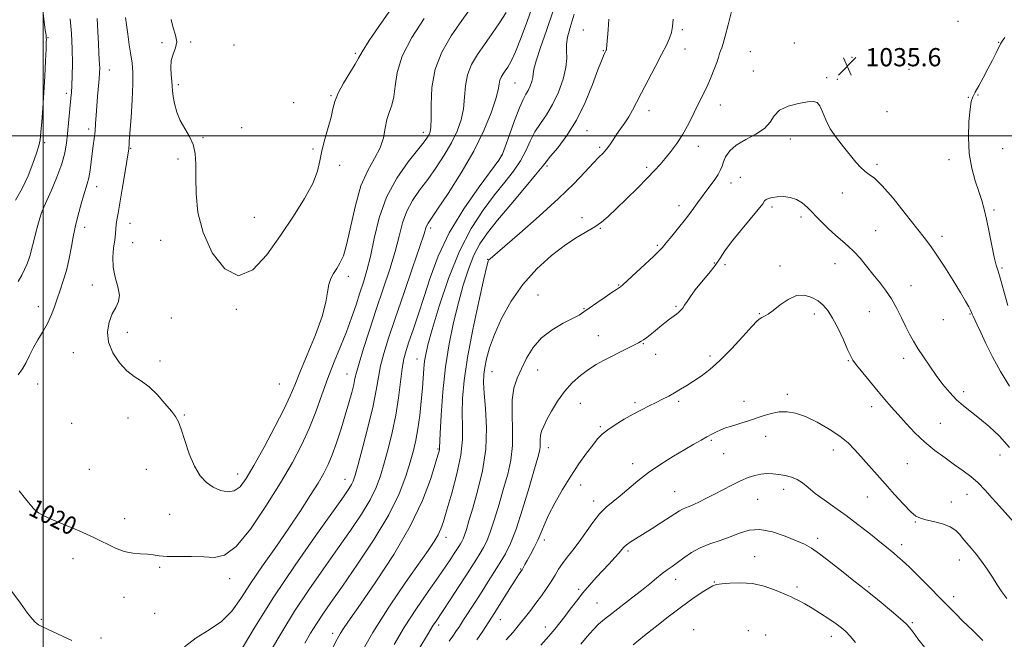
# Model space of a CAD drawing. Extents: x 2094800 to 2097700, y 359800 to 362700.
# Drawn here: x 2095490 to 2095922, y 361279 to 361551 of the extents above; entities that cross this region are included whole.
import ezdxf

# ---------------------------------------------------------------- set-up
doc = ezdxf.new("R2010")
doc.units = 0
doc.header["$MEASUREMENT"] = 0
for name, color, linetype, lineweight in [('32000', 7, 'Continuous', 0), ('DTM SPOT ELEVATION', 2, 'Continuous', 13), ('INDEX CONTOUR', 41, 'Continuous', 13), ('INDEX CONTOUR LABEL', 244, 'Continuous', 0), ('INTERMEDIATE CONTOUR', 44, 'Continuous', 0), ('SPOT ELEVATION', 7, 'Continuous', 0)]:
    doc.layers.add(name, color=color, linetype=linetype, lineweight=lineweight)
doc.styles.add('Style-ITALICS', font='ITALICS.shx')

# ---------------------------------------------------------------- blocks, each defined once
blk = doc.blocks.new('SPOT')
at = {"layer": 'SPOT ELEVATION'}
for p, q in [((-3.91, -3.91), (3.82, 3.81)), ((-1.65, 3.77), (1.72, -3.93))]:
    blk.add_line(p, q, dxfattribs=at)

msp = doc.modelspace()

# ---------------------------------------------------------------- linework, layer by layer
at = {"layer": '32000', "flags": 128}
for points in [[(2095500, 360000), (2095500, 362500)], [(2095000, 361500), (2097500, 361500)]]:
    msp.add_lwpolyline(points, dxfattribs=at)
at = {"layer": 'DTM SPOT ELEVATION'}
for p in [(2095901.58, 361550.32, 1034.9), (2095737.18, 361546.42, 1029.2), (2095780.69, 361546.58, 1032.3), (2095502.13, 361543.05, 1023.9), (2095552.23, 361540.89, 1016.2), (2095564.785, 361541.246, 1015.894), (2095583.854, 361539.845, 1015.968), (2095745.9, 361537.46, 1029.9), (2095781.85, 361538.07, 1032.7), (2095810.54, 361537.02, 1035.1), (2095829.82, 361540.74, 1035.4), (2095919.43, 361541.04, 1034.1), (2095637.02, 361536.18, 1015.77), (2095855.04, 361534.47, 1035.5), (2095529.04, 361528.95, 1019.3), (2095811.72, 361528.54, 1035.4), (2095880.12, 361529.22, 1034.6), (2095843.98, 361525.55, 1035.7), (2095848.65, 361524.82, 1035.7), (2095559.42, 361522.5, 1015.7), (2095707.12, 361523.26, 1024.92), (2095510.17, 361518.63, 1022.4), (2095626.444, 361517.591, 1015.894), (2095906.11, 361516.9, 1034.1), (2095910.47, 361517.97, 1033.9), (2095609.995, 361514.521, 1015.968), (2095797.31, 361513.48, 1034.7), (2095765.96, 361511.01, 1032.6), (2095870.52, 361510.69, 1035.2), (2095520.08, 361503.03, 1020.4), (2095587.172, 361503.582, 1015.968), (2095570.147, 361499.173, 1015.894), (2095666.92, 361501.56, 1019.48), (2095738.72, 361502.27, 1030.7), (2095827.98, 361498.7, 1036.5), (2095500.63, 361497.05, 1023.7), (2095538.44, 361494.53, 1017.9), (2095618.48, 361494.179, 1015.894), (2095744.28, 361495.01, 1031.7), (2095787.69, 361495.46, 1034.6), (2095921.28, 361494.46, 1032.5), (2095559.16, 361489.91, 1016.3), (2095701.14, 361491.35, 1025.91), (2095897.69, 361489.54, 1034.7), (2095630.23, 361487.01, 1016.32), (2095721.19, 361486.78, 1030.27), (2095764.95, 361486.16, 1033.7), (2095866.05, 361487.49, 1035.8), (2095806.12, 361481.74, 1037.1), (2095523.5, 361477.78, 1019.4), (2095801.99, 361479.35, 1036.6), (2095850.89, 361474.87, 1036.4), (2095779.2, 361469.38, 1035.5), (2095819.99, 361468.73, 1038.3), (2095499.99, 361466.46, 1021.9), (2095592.7, 361464.28, 1015.01), (2095736.54, 361464.12, 1033.5), (2095832.73, 361464.44, 1038.5), (2095917.4, 361467.51, 1033.7), (2095518.2, 361459.88, 1019.5), (2095538.15, 361461.67, 1017.3), (2095670.19, 361459.52, 1024.39), (2095744.61, 361459.37, 1034.1), (2095865.43, 361458.35, 1036.9), (2095894.66, 361455.98, 1035.6), (2095539.3, 361453.2, 1017.2), (2095551.62, 361454.21, 1016.6), (2095769.63, 361452, 1035.8), (2095695.19, 361445.86, 1031.94), (2095794.72, 361444.17, 1037.8), (2095799.39, 361443.55, 1038.4), (2095823.55, 361442.96, 1039.6), (2095847.7, 361443.87, 1038.9), (2095920.9, 361442.09, 1033.8), (2095634.03, 361438.42, 1018.43), (2095521.67, 361434.55, 1018.6), (2095752.65, 361434.61, 1035.9), (2095880.97, 361434.3, 1037.1), (2095717.25, 361430.21, 1035.2), (2095497.9, 361425.12, 1020.7), (2095777.83, 361425.25, 1037.8), (2095584.79, 361423.91, 1016.15), (2095737.47, 361424.13, 1035.9), (2095814.38, 361422.03, 1039.9), (2095838.62, 361421.85, 1040.4), (2095862.73, 361422.91, 1039.1), (2095906.95, 361421.78, 1036.1), (2095556.26, 361420.13, 1017.1), (2095895.13, 361419.4, 1036.7), (2095537.05, 361413.74, 1017.5), (2095743.7, 361412.38, 1037.2), (2095763.55, 361408.8, 1038.1), (2095513.24, 361404.82, 1018.6), (2095768.87, 361404.17, 1038.6), (2095792.83, 361403.44, 1039.6), (2095551.26, 361401.15, 1017.7), (2095664.2, 361402.16, 1027.29), (2095853.56, 361401.4, 1040.1), (2095877.81, 361402.32, 1038.6), (2095633.41, 361395.5, 1021.24), (2095697.14, 361396.52, 1034.86), (2095717.11, 361397.31, 1036.7), (2095497.64, 361391.06, 1019.4), (2095603.78, 361391.1, 1017), (2095826.67, 361386.59, 1041.7), (2095904.07, 361387.82, 1037.5), (2095735.83, 361382.7, 1038.9), (2095759.81, 361382.86, 1039.7), (2095779.05, 361383.46, 1040.3), (2095807.7, 361383.53, 1041.5), (2095562.08, 361377.45, 1017.9), (2095863.73, 361381.16, 1040.5), (2095512.56, 361373.8, 1018.8), (2095537.31, 361376.23, 1018.5), (2095893.89, 361373.91, 1039.1), (2095744.58, 361372.37, 1039.8), (2095793.34, 361366.41, 1042.2), (2095817.23, 361368.21, 1042.5), (2095673.35, 361362.55, 1029.86), (2095721.79, 361363.13, 1038.6), (2095798.78, 361360.5, 1042.6), (2095846.86, 361362.19, 1042.6), (2095920.13, 361359.99, 1038.8), (2095758.79, 361356.12, 1041.5), (2095879.42, 361356.19, 1040.9), (2095520.3, 361353.6, 1019.4), (2095545.32, 361353.72, 1018.7), (2095585.43, 361351.66, 1017.35), (2095632.57, 361349.25, 1023.31), (2095736.05, 361346.81, 1040.6), (2095777.23, 361343.85, 1043.1), (2095825.07, 361344.84, 1044.6), (2095905.65, 361342.69, 1040.6), (2095741.77, 361339.78, 1041.5), (2095813.68, 361340.47, 1045.1), (2095861.83, 361341.57, 1042.8), (2095898.69, 361339.39, 1041.5), (2095497.49, 361336.79, 1019.9), (2095555.56, 361333.92, 1019.1), (2095535.78, 361332.04, 1019.5), (2095882.94, 361330.53, 1042.1), (2095676.83, 361323.85, 1032.55), (2095719.98, 361322.69, 1040.4), (2095840.1, 361323.33, 1045.6), (2095756.8, 361317.79, 1044.3), (2095876.87, 361320.68, 1043.5), (2095513.14, 361314.47, 1020.5), (2095812.44, 361315.31, 1047.2), (2095902.22, 361313.83, 1042.7), (2095551.24, 361310.74, 1020.2), (2095709.68, 361309.92, 1039.9), (2095581.86, 361305.68, 1020.51), (2095777.77, 361305.4, 1046.6), (2095794.63, 361304.26, 1047.9), (2095735.11, 361301.05, 1043.7), (2095831.01, 361301.99, 1047.6), (2095862.5, 361302.23, 1045.8), (2095535.54, 361297.46, 1020.6), (2095743.16, 361295.09, 1045.1), (2095899.69, 361297.78, 1043.5), (2095499.23, 361287.88, 1021.7), (2095549.01, 361290.53, 1020.7), (2095700.79, 361287.71, 1040.8), (2095881.62, 361286.44, 1045.8), (2095673.7, 361285.38, 1036.38), (2095720.5, 361284.52, 1043.4), (2095785.66, 361283.28, 1049.5), (2095809.58, 361282.82, 1049.7), (2095525.45, 361279.61, 1021.4), (2095627.16, 361281.72, 1029.51), (2095817.16, 361280.97, 1049.6), (2095846.05, 361280.44, 1048.6)]:
    msp.add_point(p, dxfattribs=at)
at = {"layer": 'INDEX CONTOUR'}
for points in [[(2095688.402, 361556.98, 1020), (2095683.83, 361550.567, 1020), (2095679.189, 361543.854, 1020), (2095675.063, 361536.79, 1020), (2095672.078, 361529.221, 1020), (2095670.643, 361521.2029, 1020), (2095670.297, 361513.624, 1020), (2095670.361, 361507.58, 1020), (2095670.277, 361503.832, 1020), (2095669.964, 361501.811, 1020), (2095669.463, 361500.613, 1020), (2095668.713, 361499.372, 1020), (2095667.256, 361497.373, 1020), (2095660.271, 361488.576, 1020), (2095655.31, 361481.513, 1020), (2095650.772, 361473.164, 1020), (2095647.512, 361464.035, 1020), (2095645.3091, 361455.009, 1020), (2095643.675, 361447.064, 1020), (2095642.188, 361440.864, 1020), (2095640.699, 361435.828, 1020), (2095639.124, 361431.066, 1020), (2095637.384, 361425.851, 1020), (2095635.411, 361420.125, 1020), (2095633.143, 361413.995, 1020), (2095630.554, 361407.548, 1020), (2095627.786, 361400.801, 1020), (2095625.022, 361393.749, 1020), (2095622.378, 361386.42, 1020), (2095619.716, 361378.974, 1020), (2095616.834, 361371.602, 1020), (2095613.508, 361364.346, 1020), (2095609.423, 361356.642, 1020), (2095604.244, 361347.776, 1020), (2095597.855, 361337.5079, 1020), (2095591.026, 361327.482, 1020), (2095584.747, 361319.814, 1020), (2095579.6951, 361315.998, 1020), (2095575.29, 361315.028, 1020), (2095570.642, 361315.272, 1020), (2095565.161, 361315.414, 1020), (2095559.483, 361315.384, 1020), (2095554.545, 361315.423, 1020), (2095551.001, 361315.702, 1020), (2095548.357, 361316.102, 1020), (2095545.831, 361316.43, 1020), (2095542.8111, 361316.586, 1020), (2095539.349, 361316.842, 1020), (2095535.661, 361317.561, 1020), (2095531.85, 361319.018, 1020), (2095522.268, 361323.735, 1020), (2095515.819, 361326.622, 1020), (2095503.585, 361331.815, 1020), (2095499.988, 361333.467, 1020), (2095497.958, 361334.605, 1020), (2095496.74, 361335.55, 1020), (2095495.648, 361336.634, 1020), (2095494.277, 361338.221, 1020), (2095492.293, 361340.685, 1020), (2095489.494, 361344.252, 1020)], [(2095489.021, 361395.159, 1020), (2095490.981, 361397.768, 1020), (2095492.5659, 361400.55, 1020), (2095494.002, 361403.554, 1020), (2095495.6499, 361406.852, 1020), (2095497.751, 361410.47, 1020), (2095500.035, 361414.252, 1020), (2095502.11, 361417.997, 1020), (2095503.694, 361421.561, 1020), (2095504.944, 361425.03, 1020), (2095506.131, 361428.544, 1020), (2095507.456, 361432.253, 1020), (2095508.862, 361436.338, 1020), (2095510.222, 361440.988, 1020), (2095511.429, 361446.224, 1020), (2095512.436, 361451.395, 1020), (2095513.215, 361455.678, 1020), (2095513.772, 361458.551, 1020), (2095514.254, 361460.686, 1020), (2095515.681, 361466.336, 1020), (2095516.674, 361470.111, 1020), (2095517.691, 361473.662, 1020), (2095519.421, 361478.963, 1020), (2095520.09, 361481.645, 1020), (2095520.626, 361484.9479, 1020), (2095521.081, 361488.636, 1020), (2095521.52, 361492.31, 1020), (2095521.985, 361495.6721, 1020), (2095522.435, 361498.835, 1020), (2095522.809, 361502.011, 1020), (2095523.07, 361505.3869, 1020), (2095523.279, 361509.04, 1020), (2095523.525, 361513.019, 1020), (2095523.866, 361517.284, 1020), (2095524.567, 361525.005, 1020), (2095524.766, 361527.6491, 1020), (2095524.842, 361529.671, 1020), (2095524.81, 361531.525, 1020), (2095524.688, 361533.658, 1020), (2095524.498, 361536.498, 1020), (2095524.259, 361540.463, 1020), (2095523.992, 361545.734, 1020), (2095523.712, 361551.5389, 1020)], [(2095748.3, 361551.172, 1030), (2095748.043, 361546.5169, 1030), (2095747.349, 361538.19, 1030), (2095747.292, 361537.82, 1030), (2095747.221, 361537.582, 1030), (2095746.46, 361536.077, 1030), (2095745.99, 361535.068, 1030), (2095745.124, 361532.96, 1030), (2095743.591, 361528.923, 1030), (2095741.188, 361522.4931, 1030), (2095737.998, 361514.6709, 1030), (2095734.176, 361506.822, 1030), (2095729.962, 361500.101, 1030), (2095725.943, 361494.815, 1030), (2095722.794, 361491.06, 1030), (2095720.851, 361488.67, 1030), (2095719.109, 361486.438, 1030), (2095716.23, 361482.895, 1030), (2095711.321, 361477.067, 1030), (2095705.298, 361469.9591, 1030), (2095699.522, 361463.069, 1030), (2095695.053, 361457.484, 1030), (2095691.7261, 361452.649, 1030), (2095689.072, 361447.601, 1030), (2095686.69, 361441.563, 1030), (2095684.452, 361434.526, 1030), (2095682.3, 361426.671, 1030), (2095680.209, 361418.126, 1030), (2095678.295, 361408.816, 1030), (2095676.7079, 361398.616, 1030), (2095675.558, 361387.696, 1030), (2095674.804, 361377.421, 1030), (2095674.364, 361369.451, 1030), (2095674.067, 361363.04, 1030), (2095674.008, 361362.379, 1030), (2095673.8409, 361361.661, 1030), (2095673.314, 361359.838, 1030), (2095672.144, 361355.927, 1030), (2095670.022, 361349.2, 1030), (2095666.522, 361339.955, 1030), (2095661.193, 361328.748, 1030), (2095653.938, 361316.339, 1030), (2095646.079, 361304.3181, 1030), (2095639.293, 361294.481, 1030), (2095634.832, 361288.095, 1030), (2095632.234, 361284.318, 1030), (2095630.611, 361281.776, 1030), (2095629.154, 361279.208, 1030), (2095627.358, 361275.791, 1030)], [(2095925.994, 361330.698, 1040), (2095919.82, 361337.49, 1040), (2095916.694, 361341.035, 1040), (2095913.572, 361344.514, 1040), (2095910.441, 361347.712, 1040), (2095907.26, 361350.496, 1040), (2095903.8859, 361353.066, 1040), (2095900.153, 361355.703, 1040), (2095895.96, 361358.647, 1040), (2095891.495, 361361.959, 1040), (2095887.011, 361365.658, 1040), (2095882.741, 361369.704, 1040), (2095878.817, 361373.821, 1040), (2095875.349, 361377.677, 1040), (2095872.365, 361381.066, 1040), (2095869.566, 361384.301, 1040), (2095866.57, 361387.824, 1040), (2095863.164, 361391.886, 1040), (2095859.802, 361395.967, 1040), (2095857.103, 361399.354, 1040), (2095855.466, 361401.636, 1040), (2095854.399, 361403.593, 1040), (2095853.187, 361406.307, 1040), (2095851.303, 361410.495, 1040), (2095848.973, 361415.424, 1040), (2095846.612, 361419.996, 1040), (2095844.512, 361423.374, 1040), (2095842.4829, 361425.75, 1040), (2095840.215, 361427.578, 1040), (2095837.466, 361429.147, 1040), (2095834.279, 361430.0929, 1040), (2095830.768, 361429.889, 1040), (2095827.086, 361428.242, 1040), (2095823.548, 361425.79, 1040), (2095820.51, 361423.407, 1040), (2095818.238, 361421.778, 1040), (2095816.65, 361420.832, 1040), (2095815.574, 361420.31, 1040), (2095814.743, 361419.866, 1040), (2095813.514, 361418.794, 1040), (2095811.146, 361416.301, 1040), (2095807.17, 361411.929, 1040), (2095802.202, 361406.566, 1040), (2095797.127, 361401.44, 1040), (2095792.658, 361397.504, 1040), (2095788.83, 361394.627, 1040), (2095785.506, 361392.409, 1040), (2095782.551, 361390.507, 1040), (2095779.8351, 361388.812, 1040), (2095777.2331, 361387.274, 1040), (2095774.628, 361385.839, 1040), (2095771.94, 361384.445, 1040), (2095769.102, 361383.026, 1040), (2095766.047, 361381.515, 1040), (2095762.714, 361379.826, 1040), (2095759.04, 361377.8721, 1040), (2095755.059, 361375.619, 1040), (2095751.166, 361373.258, 1040), (2095747.849, 361371.036, 1040), (2095745.415, 361369.076, 1040), (2095743.435, 361367.01, 1040), (2095741.302, 361364.347, 1040), (2095738.545, 361360.703, 1040), (2095735.253, 361356.119, 1040), (2095731.653, 361350.747, 1040), (2095727.994, 361344.814, 1040), (2095724.608, 361338.866, 1040), (2095721.847, 361333.5271, 1040), (2095719.928, 361329.241, 1040), (2095718.533, 361325.727, 1040), (2095717.208, 361322.525, 1040), (2095715.626, 361319.3041, 1040), (2095713.962, 361316.26, 1040), (2095712.515, 361313.722, 1040), (2095711.512, 361311.929, 1040), (2095710.274, 361309.628, 1040), (2095710.069, 361309.311, 1040), (2095709.455, 361308.4621, 1040), (2095708.678, 361307.309, 1040), (2095707.204, 361305.036, 1040), (2095704.89, 361301.4001, 1040), (2095697.952, 361290.461, 1040), (2095693.015, 361282.709, 1040), (2095690.481, 361278.82, 1040)]]:
    msp.add_polyline3d(points, dxfattribs=at)
at = {"layer": 'INTERMEDIATE CONTOUR'}
for points in [[(2095655.335, 361559.311, 1016), (2095648.743, 361549.8819, 1016), (2095643.2, 361541.793, 1016), (2095640.052, 361536.914, 1016), (2095638.447, 361534.115, 1016), (2095636.986, 361531.518, 1016), (2095634.638, 361527.71, 1016), (2095631.857, 361523.146, 1016), (2095629.47, 361518.747, 1016), (2095628.062, 361515.157, 1016), (2095627.256, 361511.904, 1016), (2095626.431, 361508.24, 1016), (2095625.144, 361503.644, 1016), (2095623.641, 361498.521, 1016), (2095622.344, 361493.503, 1016), (2095621.469, 361488.9929, 1016), (2095620.418, 361484.467, 1016), (2095618.386, 361479.17, 1016), (2095614.788, 361472.541, 1016), (2095609.911, 361464.7871, 1016), (2095604.258, 361456.309, 1016), (2095598.267, 361447.808, 1016), (2095592.1, 361441.178, 1016), (2095585.851, 361438.615, 1016), (2095579.715, 361441.584, 1016), (2095574.275, 361448.621, 1016), (2095570.2131, 361457.535, 1016), (2095567.987, 361466.435, 1016), (2095567.152, 361474.637, 1016), (2095567.04, 361481.76, 1016), (2095567.039, 361487.549, 1016), (2095566.7651, 361492.239, 1016), (2095565.894, 361496.195, 1016), (2095564.238, 361499.758, 1016), (2095562.161, 361503.184, 1016), (2095560.166, 361506.71, 1016), (2095558.658, 361510.465, 1016), (2095557.653, 361514.143, 1016), (2095557.0689, 361517.331, 1016), (2095556.807, 361519.773, 1016), (2095556.693, 361521.84, 1016), (2095556.5361, 361524.062, 1016), (2095556.234, 361526.8219, 1016), (2095556.038, 361529.93, 1016), (2095556.291, 361533.049, 1016), (2095557.1679, 361535.928, 1016), (2095558.178, 361538.637, 1016), (2095558.664, 361541.332, 1016), (2095558.186, 361544.175, 1016), (2095557.169, 361547.369, 1016), (2095556.2551, 361551.123, 1016)], [(2095487.935, 361471.787, 1024), (2095490.821, 361476.9, 1024), (2095493.398, 361482.4449, 1024), (2095495.522, 361487.829, 1024), (2095497.098, 361492.348, 1024), (2095498.088, 361495.591, 1024), (2095498.672, 361498.319, 1024), (2095499.083, 361501.587, 1024), (2095499.5101, 361506.2141, 1024), (2095499.961, 361512.097, 1024), (2095500.397, 361518.894, 1024), (2095500.782, 361526.149, 1024), (2095501.092, 361532.925, 1024), (2095501.306, 361538.166, 1024), (2095501.411, 361541.139, 1024), (2095501.438, 361542.398, 1024), (2095501.428, 361542.821, 1024), (2095501.4001, 361543.228, 1024), (2095501.284, 361544.224, 1024), (2095500.9851, 361546.358, 1024), (2095500.456, 361550.025, 1024), (2095499.824, 361555.002, 1024)], [(2095715.283, 361558.05, 1024), (2095712.701, 361550.669, 1024), (2095709.904, 361543.203, 1024), (2095707.363, 361536.915, 1024), (2095705.439, 361532.732, 1024), (2095704.03, 361530.214, 1024), (2095702.92, 361528.582, 1024), (2095701.943, 361527.175, 1024), (2095701.131, 361525.798, 1024), (2095700.567, 361524.375, 1024), (2095700.243, 361522.723, 1024), (2095699.783, 361520.24, 1024), (2095698.722, 361516.217, 1024), (2095696.66, 361510.149, 1024), (2095693.454, 361502.348, 1024), (2095689.0249, 361493.33, 1024), (2095683.502, 361483.745, 1024), (2095677.83, 361474.7859, 1024), (2095673.159, 361467.778, 1024), (2095668.997, 361461.666, 1024), (2095668.465, 361460.732, 1024), (2095668.086, 361459.665, 1024), (2095667.266, 361457.072, 1024), (2095665.425, 361451.505, 1024), (2095662.228, 361442.159, 1024), (2095658.309, 361430.806, 1024), (2095654.5449, 361419.863, 1024), (2095651.635, 361411.206, 1024), (2095649.572, 361404.563, 1024), (2095648.17, 361399.121, 1024), (2095647.1991, 361394.054, 1024), (2095646.245, 361388.478, 1024), (2095644.853, 361381.498, 1024), (2095642.74, 361372.686, 1024), (2095640.339, 361363.487, 1024), (2095638.256, 361355.818, 1024), (2095636.93, 361351.068, 1024), (2095636.113, 361348.5291, 1024), (2095635.389, 361346.966, 1024), (2095634.252, 361345.121, 1024), (2095631.838, 361341.631, 1024), (2095619.777, 361324.704, 1024), (2095610.656, 361311.634, 1024), (2095601.313, 361297.6549, 1024), (2095593.027, 361284.408, 1024), (2095586.281, 361273.09, 1024)], [(2095723.768, 361554.481, 1026), (2095721.024, 361546.291, 1026), (2095718.413, 361538.799, 1026), (2095716.449, 361532.93, 1026), (2095715.476, 361529.2901, 1026), (2095715.155, 361527.194, 1026), (2095714.975, 361525.633, 1026), (2095714.527, 361523.818, 1026), (2095713.812, 361521.821, 1026), (2095712.9309, 361519.931, 1026), (2095711.943, 361518.236, 1026), (2095710.714, 361516.018, 1026), (2095709.07, 361512.363, 1026), (2095706.943, 361506.784, 1026), (2095704.713, 361500.526, 1026), (2095702.871, 361495.265, 1026), (2095701.622, 361492.0419, 1026), (2095700.032, 361489.361, 1026), (2095691.409, 361477.695, 1026), (2095684.71, 361468.009, 1026), (2095678.3329, 361457.462, 1026), (2095673.479, 361447.27, 1026), (2095669.933, 361437.78, 1026), (2095667.131, 361429.125, 1026), (2095664.621, 361421.443, 1026), (2095662.411, 361414.907, 1026), (2095660.621, 361409.695, 1026), (2095659.324, 361405.771, 1026), (2095658.3891, 361402.23, 1026), (2095657.635, 361397.951, 1026), (2095655.992, 361385.055, 1026), (2095654.802, 361377.445, 1026), (2095653.234, 361369.876, 1026), (2095651.455, 361362.729, 1026), (2095649.699, 361356.335, 1026), (2095648.073, 361350.852, 1026), (2095646.195, 361345.754, 1026), (2095643.56, 361340.347, 1026), (2095639.782, 361334.064, 1026), (2095634.959, 361326.852, 1026), (2095629.307, 361318.787, 1026), (2095623.076, 361309.989, 1026), (2095616.643, 361300.743, 1026), (2095610.418, 361291.38, 1026), (2095604.765, 361282.255, 1026), (2095599.861, 361273.839, 1026)], [(2095802.204, 361554.61, 1034), (2095800.717, 361548.765, 1034), (2095799.441, 361543.8131, 1034), (2095798.527, 361540.579, 1034), (2095797.901, 361538.668, 1034), (2095797.434, 361537.377, 1034), (2095796.998, 361536.079, 1034), (2095796.463, 361534.453, 1034), (2095795.703, 361532.252, 1034), (2095794.626, 361529.331, 1034), (2095793.289, 361525.936, 1034), (2095791.781, 361522.414, 1034), (2095790.18, 361519.021, 1034), (2095786.752, 361512.14, 1034), (2095784.913, 361508.3371, 1034), (2095782.918, 361504.365, 1034), (2095780.679, 361500.403, 1034), (2095778.166, 361496.616, 1034), (2095775.562, 361493.1369, 1034), (2095773.103, 361490.088, 1034), (2095770.888, 361487.469, 1034), (2095768.468, 361484.797, 1034), (2095765.254, 361481.463, 1034), (2095760.904, 361477.105, 1034), (2095756.048, 361472.325, 1034), (2095751.562, 361467.966, 1034), (2095748.068, 361464.661, 1034), (2095745.183, 361462.195, 1034), (2095742.27, 361460.143, 1034), (2095734.501, 361455.55, 1034), (2095729.31, 361452.12, 1034), (2095723.216, 361447.446, 1034), (2095716.771, 361441.621, 1034), (2095710.659, 361434.847, 1034), (2095705.453, 361427.399, 1034), (2095701.274, 361419.861, 1034), (2095698.132, 361412.89, 1034), (2095695.991, 361407.012, 1034), (2095694.651, 361402.2249, 1034), (2095693.868, 361398.395, 1034), (2095693.443, 361395.233, 1034), (2095693.36, 361391.829, 1034), (2095693.648, 361387.116, 1034), (2095694.234, 361380.3269, 1034), (2095694.646, 361371.893, 1034), (2095694.306, 361362.54, 1034), (2095692.846, 361353.01, 1034), (2095690.719, 361344.091, 1034), (2095688.586, 361336.586, 1034), (2095686.9691, 361331.083, 1034), (2095685.837, 361327.319, 1034), (2095685.02, 361324.818, 1034), (2095684.364, 361323.1349, 1034), (2095683.777, 361321.937, 1034), (2095683.181, 361320.924, 1034), (2095682.496, 361319.819, 1034), (2095681.638, 361318.465, 1034), (2095680.5201, 361316.73, 1034), (2095679.01, 361314.428, 1034), (2095676.799, 361311.157, 1034), (2095673.533, 361306.459, 1034), (2095669.039, 361300.0749, 1034), (2095663.862, 361292.543, 1034), (2095658.727, 361284.6, 1034), (2095654.185, 361276.855, 1034)], [(2095489.128, 361436.038, 1022), (2095490.643, 361438.864, 1022), (2095491.895, 361441.403, 1022), (2095492.894, 361443.607, 1022), (2095493.665, 361445.524, 1022), (2095494.24, 361447.228, 1022), (2095494.674, 361448.852, 1022), (2095495.115, 361450.767, 1022), (2095495.737, 361453.402, 1022), (2095496.6431, 361456.9649, 1022), (2095497.657, 361460.778, 1022), (2095498.535, 361463.943, 1022), (2095499.094, 361465.798, 1022), (2095499.399, 361466.643, 1022), (2095499.575, 361467.016, 1022), (2095500.331, 361468.739, 1022), (2095503.642, 361476.174, 1022), (2095506.085, 361481.942, 1022), (2095508.227, 361487.669, 1022), (2095509.5731, 361492.5051, 1022), (2095510.296, 361496.73, 1022), (2095510.737, 361500.9109, 1022), (2095512.252, 361516.533, 1022), (2095512.457, 361519.043, 1022), (2095512.636, 361522.0969, 1022), (2095512.811, 361526.383, 1022), (2095512.898, 361531.823, 1022), (2095512.7909, 361538.145, 1022), (2095512.427, 361544.961, 1022), (2095511.928, 361551.402, 1022)], [(2095667.263, 361551.561, 1018), (2095661.911, 361543.165, 1018), (2095657.668, 361534.93, 1018), (2095655.421, 361527.772, 1018), (2095654.549, 361521.845, 1018), (2095654.048, 361517.115, 1018), (2095653.147, 361513.451, 1018), (2095651.985, 361510.331, 1018), (2095650.9309, 361507.137, 1018), (2095650.201, 361503.391, 1018), (2095649.393, 361499.183, 1018), (2095647.951, 361494.741, 1018), (2095645.515, 361490.138, 1018), (2095642.503, 361484.81, 1018), (2095639.531, 361478.036, 1018), (2095637.081, 361469.498, 1018), (2095635.0989, 361460.49, 1018), (2095633.401, 361452.708, 1018), (2095631.827, 361447.409, 1018), (2095630.329, 361444.084, 1018), (2095628.889, 361441.782, 1018), (2095627.513, 361439.6739, 1018), (2095626.32, 361437.412, 1018), (2095625.457, 361434.766, 1018), (2095624.93, 361431.454, 1018), (2095624.188, 361426.972, 1018), (2095622.541, 361420.764, 1018), (2095619.575, 361412.642, 1018), (2095615.981, 361403.899, 1018), (2095612.725, 361396.202, 1018), (2095610.445, 361390.628, 1018), (2095608.466, 361385.921, 1018), (2095605.785, 361380.234, 1018), (2095601.734, 361372.337, 1018), (2095596.988, 361363.443, 1018), (2095592.554, 361355.376, 1018), (2095589.172, 361349.586, 1018), (2095586.506, 361346.0101, 1018), (2095583.948, 361344.213, 1018), (2095581.034, 361343.783, 1018), (2095577.867, 361344.422, 1018), (2095574.693, 361345.856, 1018), (2095571.715, 361347.919, 1018), (2095568.973, 361350.858, 1018), (2095566.465, 361355.027, 1018), (2095564.202, 361360.515, 1018), (2095562.245, 361366.353, 1018), (2095560.668, 361371.306, 1018), (2095559.449, 361374.536, 1018), (2095558.166, 361376.79, 1018), (2095556.303, 361379.213, 1018), (2095553.508, 361382.612, 1018), (2095550.094, 361386.463, 1018), (2095546.541, 361389.909, 1018), (2095543.218, 361392.374, 1018), (2095540.045, 361394.424, 1018), (2095536.829, 361396.905, 1018), (2095533.516, 361400.447, 1018), (2095530.595, 361404.798, 1018), (2095528.691, 361409.488, 1018), (2095528.245, 361414.082, 1018), (2095528.953, 361418.296, 1018), (2095530.3281, 361421.877, 1018), (2095531.882, 361424.719, 1018), (2095533.121, 361427.276, 1018), (2095533.551, 361430.145, 1018), (2095532.889, 361433.768, 1018), (2095531.692, 361437.968, 1018), (2095530.728, 361442.413, 1018), (2095530.565, 361446.785, 1018), (2095530.962, 361450.826, 1018), (2095531.479, 361454.29, 1018), (2095531.775, 361457.019, 1018), (2095531.917, 361459.214, 1018), (2095532.073, 361461.161, 1018), (2095532.387, 361463.224, 1018), (2095532.923, 361466.071, 1018), (2095533.719, 361470.446, 1018), (2095534.769, 361476.686, 1018), (2095535.875, 361483.518, 1018), (2095537.584, 361494.263, 1018), (2095537.672, 361494.98, 1018), (2095537.73, 361495.779, 1018), (2095537.854, 361497.6451, 1018), (2095538.602, 361508.087, 1018), (2095539.104, 361515.812, 1018), (2095539.429, 361522.905, 1018), (2095539.415, 361528.023, 1018), (2095539.093, 361531.836, 1018), (2095538.545, 361535.517, 1018), (2095537.858, 361539.915, 1018), (2095537.161, 361544.59, 1018), (2095536.587, 361548.779, 1018), (2095536.228, 361551.981, 1018)], [(2095703.222, 361554.136, 1022), (2095700.401, 361549.629, 1022), (2095697.14, 361544.869, 1022), (2095693.79, 361540.152, 1022), (2095690.689, 361535.686, 1022), (2095688.1121, 361531.315, 1022), (2095686.323, 361526.798, 1022), (2095685.4431, 361521.9631, 1022), (2095685.04, 361516.932, 1022), (2095684.541, 361511.898, 1022), (2095683.468, 361506.991, 1022), (2095681.709, 361502.08, 1022), (2095679.244, 361496.972, 1022), (2095676.107, 361491.559, 1022), (2095672.543, 361486.08, 1022), (2095668.847, 361480.859, 1022), (2095665.3039, 361476.109, 1022), (2095662.1529, 361471.59, 1022), (2095659.6179, 361466.948, 1022), (2095657.799, 361461.85, 1022), (2095656.287, 361456.041, 1022), (2095654.55, 361449.284, 1022), (2095652.188, 361441.449, 1022), (2095649.341, 361432.816, 1022), (2095646.286, 361423.772, 1022), (2095643.299, 361414.787, 1022), (2095640.674, 361406.665, 1022), (2095638.705, 361400.292, 1022), (2095637.564, 361396.198, 1022), (2095636.928, 361393.478, 1022), (2095636.351, 361390.873, 1022), (2095635.466, 361387.353, 1022), (2095634.224, 361382.826, 1022), (2095632.655, 361377.435, 1022), (2095630.813, 361371.414, 1022), (2095628.851, 361365.372, 1022), (2095626.947, 361360.009, 1022), (2095625.181, 361355.754, 1022), (2095623.24, 361351.946, 1022), (2095620.712, 361347.654, 1022), (2095617.273, 361342.14, 1022), (2095612.942, 361335.45, 1022), (2095607.825, 361327.826, 1022), (2095602.112, 361319.575, 1022), (2095596.332, 361311.27, 1022), (2095591.097, 361303.553, 1022), (2095586.782, 361296.936, 1022), (2095582.809, 361291.4389, 1022), (2095578.359, 361286.953, 1022), (2095572.915, 361283.271, 1022), (2095567.144, 361279.787, 1022), (2095562.013, 361275.793, 1022)], [(2095733.1879, 361553.406, 1028), (2095731.442, 361547.504, 1028), (2095730.282, 361543.371, 1028), (2095729.746, 361540.22, 1028), (2095729.7721, 361537.311, 1028), (2095729.888, 361534.085, 1028), (2095729.521, 361530.028, 1028), (2095728.244, 361524.853, 1028), (2095726.203, 361519.157, 1028), (2095723.693, 361513.767, 1028), (2095720.994, 361509.284, 1028), (2095718.334, 361505.431, 1028), (2095715.932, 361501.711, 1028), (2095713.897, 361497.727, 1028), (2095711.911, 361493.482, 1028), (2095709.55, 361489.08, 1028), (2095706.472, 361484.555, 1028), (2095702.665, 361479.66, 1028), (2095698.201, 361474.08, 1028), (2095693.196, 361467.473, 1028), (2095687.94, 361459.4, 1028), (2095682.764, 361449.395, 1028), (2095677.995, 361437.433, 1028), (2095673.93, 361425.243, 1028), (2095670.86, 361414.992, 1028), (2095668.962, 361408.237, 1028), (2095667.962, 361404.101, 1028), (2095667.47, 361401.096, 1028), (2095667.147, 361397.932, 1028), (2095666.489, 361389.36, 1028), (2095665.986, 361383.547, 1028), (2095665.341, 361377.304, 1028), (2095664.571, 361371.438, 1028), (2095663.673, 361366.487, 1028), (2095662.565, 361361.899, 1028), (2095661.1411, 361356.8521, 1028), (2095659.216, 361350.635, 1028), (2095656.278, 361342.979, 1028), (2095651.731, 361333.7279, 1028), (2095645.313, 361323.007, 1028), (2095638.079, 361312.072, 1028), (2095631.4181, 361302.461, 1028), (2095626.391, 361295.302, 1028), (2095622.759, 361290.081, 1028), (2095619.958, 361285.876, 1028), (2095617.462, 361281.827, 1028), (2095614.907, 361277.3469, 1028)], [(2095776.612, 361551.15, 1032), (2095776.35, 361547.988, 1032), (2095775.842, 361545.414, 1032), (2095774.985, 361542.841, 1032), (2095773.614, 361539.757, 1032), (2095771.549, 361535.666, 1032), (2095768.7309, 361530.317, 1032), (2095765.597, 361524.426, 1032), (2095762.705, 361518.953, 1032), (2095760.467, 361514.625, 1032), (2095758.7001, 361511.242, 1032), (2095757.073, 361508.3719, 1032), (2095755.334, 361505.658, 1032), (2095753.532, 361503.045, 1032), (2095751.794, 361500.551, 1032), (2095750.215, 361498.202, 1032), (2095748.753, 361496.051, 1032), (2095747.336, 361494.156, 1032), (2095745.847, 361492.479, 1032), (2095743.998, 361490.59, 1032), (2095741.459, 361487.962, 1032), (2095737.893, 361484.147, 1032), (2095732.94, 361479.01, 1032), (2095726.236, 361472.499, 1032), (2095717.788, 361464.815, 1032), (2095709.093, 361457.181, 1032), (2095696.225, 361446.082, 1032), (2095695.732, 361445.616, 1032), (2095695.452, 361445.062, 1032), (2095694.855, 361442.844, 1032), (2095693.535, 361437.268, 1032), (2095691.274, 361427.354, 1032), (2095688.607, 361414.985, 1032), (2095686.2569, 361402.756, 1032), (2095684.788, 361392.724, 1032), (2095684.1181, 361384.782, 1032), (2095684.006, 361378.283, 1032), (2095684.165, 361372.542, 1032), (2095684.137, 361366.719, 1032), (2095683.415, 361359.937, 1032), (2095681.692, 361351.717, 1032), (2095679.437, 361343.182, 1032), (2095677.313, 361335.851, 1032), (2095675.804, 361330.823, 1032), (2095674.662, 361327.512, 1032), (2095673.457, 361324.906, 1032), (2095671.752, 361322.034, 1032), (2095669.071, 361318.068, 1032), (2095659.068, 361303.941, 1032), (2095652.057, 361293.65, 1032), (2095644.698, 361282.0049, 1032), (2095637.747, 361269.834, 1032)], [(2095923.468, 361425.603, 1034), (2095921.771, 361431.814, 1034), (2095920.349, 361437.063, 1034), (2095919.3, 361440.577, 1034), (2095918.454, 361443.335, 1034), (2095917.572, 361446.758, 1034), (2095916.482, 361451.827, 1034), (2095915.277, 361457.78, 1034), (2095914.118, 361463.418, 1034), (2095913.102, 361467.879, 1034), (2095912.077, 361471.648, 1034), (2095910.826, 361475.545, 1034), (2095909.244, 361480.249, 1034), (2095907.671, 361485.862, 1034), (2095906.5549, 361492.34, 1034), (2095906.215, 361499.463, 1034), (2095906.457, 361506.304, 1034), (2095906.953, 361511.755, 1034), (2095907.471, 361515.097, 1034), (2095908.144, 361517.151, 1034), (2095909.195, 361519.124, 1034), (2095910.771, 361521.954, 1034), (2095912.709, 361525.507, 1034), (2095914.767, 361529.379, 1034), (2095916.715, 361533.17, 1034), (2095918.379, 361536.496, 1034), (2095920.324, 361540.43, 1034), (2095921.001, 361541.537, 1034), (2095922.1861, 361543.172, 1034)], [(2095924.257, 361390.164, 1036), (2095920.23, 361396.603, 1036), (2095916.75, 361403.007, 1036), (2095913.912, 361408.861, 1036), (2095911.7, 361413.683, 1036), (2095910.0859, 361417.127, 1036), (2095908.274, 361420.819, 1036), (2095907.852, 361421.743, 1036), (2095907.525, 361422.512, 1036), (2095907.091, 361423.474, 1036), (2095906.333, 361424.986, 1036), (2095904.982, 361427.436, 1036), (2095902.756, 361431.224, 1036), (2095899.534, 361436.4909, 1036), (2095895.841, 361442.358, 1036), (2095892.366, 361447.687, 1036), (2095889.541, 361451.7419, 1036), (2095886.787, 361455.383, 1036), (2095878.471, 361465.99, 1036), (2095873.155, 361472.61, 1036), (2095868.402, 361478.127, 1036), (2095865.015, 361481.39, 1036), (2095862.691, 361483.081, 1036), (2095860.849, 361484.336, 1036), (2095858.981, 361486.097, 1036), (2095856.861, 361488.519, 1036), (2095851.361, 361495.151, 1036), (2095848.286, 361499.093, 1036), (2095845.573, 361503.161, 1036), (2095843.5619, 361507.102, 1036), (2095842.118, 361510.5589, 1036), (2095840.986, 361513.149, 1036), (2095839.8621, 361514.598, 1036), (2095838.241, 361515.078, 1036), (2095835.568, 361514.8691, 1036), (2095831.569, 361514.1891, 1036), (2095827.1, 361513.005, 1036), (2095823.299, 361511.224, 1036), (2095820.916, 361508.821, 1036), (2095819.135, 361506.065, 1036), (2095816.752, 361503.296, 1036), (2095812.947, 361500.766, 1036), (2095808.432, 361498.38, 1036), (2095804.3, 361495.955, 1036), (2095801.405, 361493.3831, 1036), (2095799.636, 361490.844, 1036), (2095798.638, 361488.596, 1036), (2095798.045, 361486.78, 1036), (2095797.44, 361485.082, 1036), (2095796.395, 361483.07, 1036), (2095794.6071, 361480.431, 1036), (2095792.281, 361477.307, 1036), (2095789.752, 361473.955, 1036), (2095787.266, 361470.571, 1036), (2095784.739, 361467.107, 1036), (2095781.999, 361463.455, 1036), (2095778.979, 361459.607, 1036), (2095776.028, 361455.961, 1036), (2095773.597, 361453.015, 1036), (2095771.917, 361451.037, 1036), (2095770.3371, 361449.365, 1036), (2095767.986, 361447.106, 1036), (2095764.325, 361443.688, 1036), (2095756.583, 361436.5391, 1036), (2095754.469, 361434.609, 1036), (2095753.501, 361433.76, 1036), (2095753.086, 361433.461, 1036), (2095752.654, 361433.2089, 1036), (2095751.72, 361432.629, 1036), (2095749.823, 361431.377, 1036), (2095746.725, 361429.269, 1036), (2095743.083, 361426.751, 1036), (2095739.781, 361424.43, 1036), (2095737.393, 361422.732, 1036), (2095735.274, 361421.359, 1036), (2095732.471, 361419.833, 1036), (2095728.344, 361417.746, 1036), (2095723.499, 361414.961, 1036), (2095718.857, 361411.407, 1036), (2095715.137, 361407.104, 1036), (2095712.268, 361402.427, 1036), (2095709.98, 361397.841, 1036), (2095708.078, 361393.6211, 1036), (2095706.665, 361389.301, 1036), (2095705.918, 361384.223, 1036), (2095705.89, 361377.961, 1036), (2095706.141, 361371.004, 1036), (2095706.107, 361364.07, 1036), (2095705.3549, 361357.68, 1036), (2095703.971, 361351.554, 1036), (2095702.175, 361345.216, 1036), (2095700.176, 361338.411, 1036), (2095698.162, 361331.772, 1036), (2095696.316, 361326.154, 1036), (2095694.756, 361322.148, 1036), (2095693.359, 361319.299, 1036), (2095691.94, 361316.887, 1036), (2095690.312, 361314.26, 1036), (2095688.271, 361311.038, 1036), (2095685.61, 361306.909, 1036), (2095682.264, 361301.778, 1036), (2095678.736, 361296.409, 1036), (2095675.67, 361291.7841, 1036), (2095672.203, 361286.636, 1036), (2095671.309, 361285.2549, 1036), (2095668.765, 361280.981, 1036), (2095665.363, 361275.445, 1036)], [(2095924.265, 361363.294, 1038), (2095919.814, 361368.1571, 1038), (2095915.327, 361372.418, 1038), (2095911.109, 361376.006, 1038), (2095904.07, 361381.539, 1038), (2095900.989, 361384.237, 1038), (2095898, 361387.36, 1038), (2095895.051, 361390.91, 1038), (2095892.117, 361394.805, 1038), (2095889.206, 361398.926, 1038), (2095886.46, 361403.002, 1038), (2095884.054, 361406.73, 1038), (2095882.094, 361409.929, 1038), (2095880.4, 361412.939, 1038), (2095878.723, 361416.223, 1038), (2095876.853, 361420.103, 1038), (2095874.749, 361424.323, 1038), (2095872.41, 361428.483, 1038), (2095869.847, 361432.282, 1038), (2095867.12, 361435.825, 1038), (2095864.297, 361439.317, 1038), (2095861.449, 361442.88, 1038), (2095858.653, 361446.299, 1038), (2095855.983, 361449.276, 1038), (2095853.461, 361451.65, 1038), (2095850.891, 361453.799, 1038), (2095848.021, 361456.238, 1038), (2095844.71, 361459.317, 1038), (2095841.265, 361462.717, 1038), (2095835.498, 361468.63, 1038), (2095833.186, 361470.677, 1038), (2095830.758, 361472.111, 1038), (2095827.936, 361472.965, 1038), (2095824.967, 361473.33, 1038), (2095822.225, 361473.315, 1038), (2095820.021, 361473.025, 1038), (2095818.407, 361472.566, 1038), (2095817.371, 361472.043, 1038), (2095816.765, 361471.432, 1038), (2095815.902, 361470.191, 1038), (2095813.957, 361467.651, 1038), (2095810.433, 361463.434, 1038), (2095806.127, 361458.333, 1038), (2095802.16, 361453.432, 1038), (2095799.34, 361449.531, 1038), (2095797.214, 361446.298, 1038), (2095795.015, 361443.118, 1038), (2095792.196, 361439.547, 1038), (2095789.096, 361435.83, 1038), (2095786.276, 361432.384, 1038), (2095784.166, 361429.547, 1038), (2095782.686, 361427.329, 1038), (2095781.6261, 361425.658, 1038), (2095780.787, 361424.445, 1038), (2095780.01, 361423.523, 1038), (2095779.148, 361422.705, 1038), (2095778.07, 361421.824, 1038), (2095775.028, 361419.505, 1038), (2095773.009, 361417.949, 1038), (2095770.816, 361416.233, 1038), (2095768.647, 361414.514, 1038), (2095764.994, 361411.593, 1038), (2095763.645, 361410.562, 1038), (2095762.593, 361409.855, 1038), (2095761.4039, 361409.207, 1038), (2095753.131, 361405.074, 1038), (2095749.46, 361403.224, 1038), (2095746.063, 361401.481, 1038), (2095742.825, 361399.673, 1038), (2095739.502, 361397.544, 1038), (2095735.933, 361394.879, 1038), (2095732.2911, 361391.642, 1038), (2095728.833, 361387.841, 1038), (2095725.781, 361383.569, 1038), (2095723.222, 361379.27, 1038), (2095721.209, 361375.476, 1038), (2095719.772, 361372.572, 1038), (2095718.848, 361370.359, 1038), (2095718.353, 361368.493, 1038), (2095718.188, 361366.699, 1038), (2095718.187, 361364.965, 1038), (2095718.171, 361363.347, 1038), (2095717.942, 361361.681, 1038), (2095717.233, 361358.932, 1038), (2095715.7631, 361353.845, 1038), (2095713.382, 361345.739, 1038), (2095710.488, 361336.225, 1038), (2095707.612, 361327.489, 1038), (2095705.147, 361321.1619, 1038), (2095702.94, 361316.662, 1038), (2095700.7, 361312.851, 1038), (2095698.197, 361308.806, 1038), (2095695.459, 361304.456, 1038), (2095692.575, 361299.943, 1038), (2095689.658, 361295.436, 1038), (2095684.554, 361287.597, 1038), (2095682.732, 361284.776, 1038), (2095681.258, 361282.518, 1038), (2095679.862, 361280.476, 1038), (2095678.23, 361278.201, 1038)], [(2095923.043, 361296.938, 1042), (2095920.901, 361299.8769, 1042), (2095918.863, 361303.011, 1042), (2095916.741, 361306.352, 1042), (2095914.404, 361309.866, 1042), (2095911.959, 361313.331, 1042), (2095909.575, 361316.481, 1042), (2095907.395, 361319.1219, 1042), (2095905.465, 361321.345, 1042), (2095903.808, 361323.315, 1042), (2095902.357, 361325.161, 1042), (2095900.682, 361326.872, 1042), (2095898.262, 361328.403, 1042), (2095894.805, 361329.713, 1042), (2095890.937, 361330.777, 1042), (2095887.511, 361331.572, 1042), (2095885.1039, 361332.187, 1042), (2095883.173, 361333.143, 1042), (2095880.898, 361335.068, 1042), (2095877.674, 361338.382, 1042), (2095873.766, 361342.662, 1042), (2095869.657, 361347.274, 1042), (2095859.054, 361359.271, 1042), (2095856.264, 361362.368, 1042), (2095853.3571, 361365.231, 1042), (2095849.745, 361368.162, 1042), (2095845.063, 361371.33, 1042), (2095839.817, 361374.387, 1042), (2095834.735, 361376.856, 1042), (2095830.37, 361378.365, 1042), (2095826.583, 361378.974, 1042), (2095823.064, 361378.853, 1042), (2095819.567, 361378.178, 1042), (2095816.1089, 361377.165, 1042), (2095809.632, 361374.991, 1042), (2095806.7259, 361374.056, 1042), (2095804.082, 361373.236, 1042), (2095801.711, 361372.519, 1042), (2095799.556, 361371.829, 1042), (2095797.542, 361371.079, 1042), (2095795.586, 361370.193, 1042), (2095793.572, 361369.148, 1042), (2095791.3759, 361367.932, 1042), (2095788.845, 361366.506, 1042), (2095785.72, 361364.72, 1042), (2095781.71, 361362.395, 1042), (2095776.6869, 361359.423, 1042), (2095771.149, 361355.971, 1042), (2095765.755, 361352.2769, 1042), (2095761.029, 361348.576, 1042), (2095753.402, 361342.058, 1042), (2095750.209, 361339.555, 1042), (2095747.225, 361337.131, 1042), (2095744.292, 361334.1909, 1042), (2095741.293, 361330.3441, 1042), (2095735.352, 361321.795, 1042), (2095732.6, 361318.191, 1042), (2095730.122, 361315.131, 1042), (2095728.014, 361312.415, 1042), (2095726.304, 361309.849, 1042), (2095724.757, 361307.263, 1042), (2095723.07, 361304.492, 1042), (2095721.024, 361301.428, 1042), (2095718.731, 361298.2, 1042), (2095716.385, 361294.996, 1042), (2095714.115, 361291.94, 1042), (2095711.791, 361288.907, 1042), (2095709.2151, 361285.711, 1042), (2095706.291, 361282.252, 1042), (2095703.321, 361278.781, 1042)], [(2095912.488, 361278.516, 1044), (2095907.95, 361283.036, 1044), (2095903.805, 361287.085, 1044), (2095900.471, 361290.4081, 1044), (2095893.864, 361297.16, 1044), (2095889.3309, 361301.746, 1044), (2095884.462, 361306.615, 1044), (2095880.186, 361310.822, 1044), (2095877.185, 361313.673, 1044), (2095875.143, 361315.495, 1044), (2095873.5, 361316.871, 1044), (2095869.491, 361320.156, 1044), (2095866.454, 361322.611, 1044), (2095862.426, 361325.828, 1044), (2095857.675, 361329.5329, 1044), (2095852.585, 361333.3451, 1044), (2095847.531, 361336.942, 1044), (2095842.858, 361340.22, 1044), (2095838.903, 361343.133, 1044), (2095835.867, 361345.636, 1044), (2095833.42, 361347.6859, 1044), (2095831.097, 361349.241, 1044), (2095828.537, 361350.293, 1044), (2095825.793, 361350.958, 1044), (2095823.018, 361351.387, 1044), (2095820.334, 361351.686, 1044), (2095817.718, 361351.793, 1044), (2095815.114, 361351.604, 1044), (2095812.442, 361351.029, 1044), (2095809.539, 361350.036, 1044), (2095806.218, 361348.611, 1044), (2095802.388, 361346.78, 1044), (2095798.334, 361344.731, 1044), (2095794.436, 361342.697, 1044), (2095791.005, 361340.879, 1044), (2095788.088, 361339.357, 1044), (2095785.66, 361338.183, 1044), (2095783.686, 361337.368, 1044), (2095782.074, 361336.771, 1044), (2095780.7159, 361336.209, 1044), (2095779.441, 361335.497, 1044), (2095775.313, 361332.7641, 1044), (2095771.66, 361330.422, 1044), (2095767.417, 361327.751, 1044), (2095760.134, 361323.204, 1044), (2095757.754, 361321.674, 1044), (2095756.106, 361320.509, 1044), (2095755.012, 361319.552, 1044), (2095754.0741, 361318.506, 1044), (2095752.836, 361317.039, 1044), (2095750.955, 361314.912, 1044), (2095748.529, 361312.249, 1044), (2095742.865, 361306.148, 1044), (2095739.907, 361302.89, 1044), (2095736.965, 361299.46, 1044), (2095734.114, 361295.871, 1044), (2095731.439, 361292.3329, 1044), (2095729.0279, 361289.106, 1044), (2095726.886, 361286.32, 1044), (2095724.676, 361283.5951, 1044), (2095721.976, 361280.42, 1044), (2095718.506, 361276.462, 1044)], [(2095886.872, 361275.604, 1046), (2095884.062, 361279.331, 1046), (2095881.887, 361282.253, 1046), (2095880.3791, 361284.223, 1046), (2095878.836, 361285.894, 1046), (2095876.376, 361288.116, 1046), (2095872.4551, 361291.441, 1046), (2095867.905, 361295.2161, 1046), (2095863.897, 361298.485, 1046), (2095861.199, 361300.63, 1046), (2095858.963, 361302.369, 1046), (2095855.935, 361304.758, 1046), (2095851.283, 361308.49, 1046), (2095845.846, 361312.816, 1046), (2095840.886, 361316.629, 1046), (2095837.262, 361319.133, 1046), (2095834.2431, 361320.782, 1046), (2095830.695, 361322.342, 1046), (2095825.8239, 361324.325, 1046), (2095820.181, 361326.227, 1046), (2095814.652, 361327.289, 1046), (2095809.902, 361326.983, 1046), (2095805.695, 361325.696, 1046), (2095801.572, 361324.0451, 1046), (2095797.197, 361322.506, 1046), (2095792.7331, 361320.981, 1046), (2095788.464, 361319.23, 1046), (2095784.63, 361317.105, 1046), (2095781.291, 361314.838, 1046), (2095778.4591, 361312.755, 1046), (2095776.098, 361311.073, 1046), (2095773.973, 361309.583, 1046), (2095771.8, 361307.966, 1046), (2095769.314, 361305.954, 1046), (2095766.325, 361303.473, 1046), (2095762.663, 361300.498, 1046), (2095758.297, 361297.08, 1046), (2095749.63, 361290.431, 1046), (2095746.438, 361287.913, 1046), (2095743.866, 361285.685, 1046), (2095741.432, 361283.246, 1046), (2095738.774, 361280.251, 1046), (2095736.013, 361276.965, 1046)], [(2095856.633, 361277.702, 1048), (2095854.3689, 361280.46, 1048), (2095852.461, 361282.509, 1048), (2095850.549, 361284.175, 1048), (2095848.166, 361285.922, 1048), (2095844.998, 361288.08, 1048), (2095841.343, 361290.457, 1048), (2095837.653, 361292.7291, 1048), (2095834.329, 361294.628, 1048), (2095831.561, 361296.099, 1048), (2095829.4861, 361297.142, 1048), (2095828.085, 361297.817, 1048), (2095826.716, 361298.428, 1048), (2095824.58, 361299.342, 1048), (2095821.094, 361300.776, 1048), (2095816.5399, 361302.343, 1048), (2095811.415, 361303.51, 1048), (2095806.2279, 361303.893, 1048), (2095801.536, 361303.717, 1048), (2095797.906, 361303.356, 1048), (2095795.653, 361303.064, 1048), (2095794.076, 361302.599, 1048), (2095792.22, 361301.5981, 1048), (2095789.307, 361299.755, 1048), (2095785.27, 361297.006, 1048), (2095780.216, 361293.346, 1048), (2095774.4, 361288.912, 1048), (2095768.67, 361284.413, 1048), (2095764.016, 361280.7, 1048), (2095759.046, 361276.688, 1048)], [(2095512.687, 361278.613, 1022), (2095502.257, 361283.3489, 1022), (2095499.424, 361284.702, 1022), (2095498.032, 361285.468, 1022), (2095497.312, 361285.979, 1022), (2095496.561, 361286.6149, 1022), (2095495.33, 361287.95, 1022), (2095493.231, 361290.605, 1022), (2095490.045, 361294.915, 1022), (2095486.221, 361300.062, 1022)]]:
    msp.add_polyline3d(points, dxfattribs=at)

# ---------------------------------------------------------------- block references
at = {"layer": 'SPOT ELEVATION'}
msp.add_blockref('SPOT', (2095853.021, 361530.524, 1035.567), dxfattribs=at)

# ---------------------------------------------------------------- texts
at = {"layer": 'INDEX CONTOUR LABEL', "style": 'Style-ITALICS', "width": 0.875}
msp.add_text('1020', height=8, rotation=333.4, dxfattribs=at).set_placement((2095493.097, 361333.938, 1020))
at = {"layer": 'SPOT ELEVATION', "style": 'Style-ITALICS'}
msp.add_text('1035.6', height=8, dxfattribs=at).set_placement((2095861.021, 361530.524, 1035.567))

doc.saveas('drawing.dxf')
